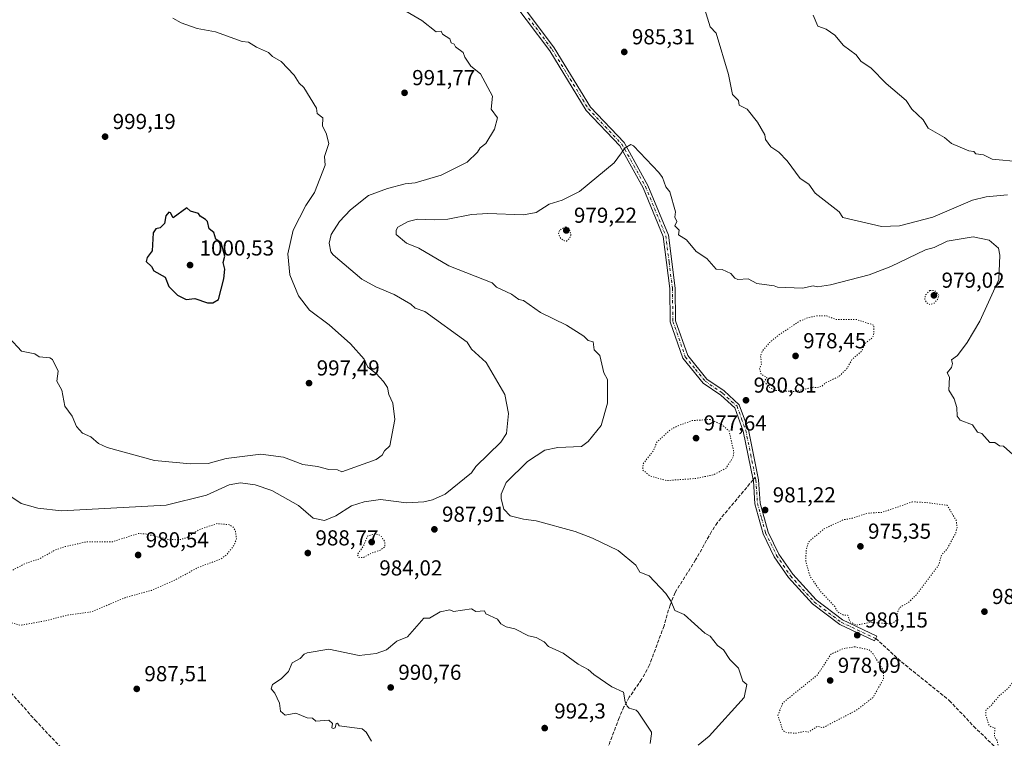
# Model space of a CAD drawing. Units: metres. Extents: x 566448 to 569881, y 4735680 to 4738039.
# Drawn here: x 567178 to 567634, y 4736388 to 4736720 of the extents above; entities that cross this region are included whole.
import ezdxf

# ---------------------------------------------------------------- set-up
doc = ezdxf.new("R2010")
doc.units = ezdxf.units.M
doc.header["$MEASUREMENT"] = 0
for name, pattern in [('DGN Style 3', [2.307223458686699, 1.648016756204785, -0.6592067024819142]), ('DGN Style 4', [2.6384748266838614, 1.318413404963828, -0.6592067024819142, 0.001648016756204785, -0.6592067024819142]), ('DGN Style 5', [1.1536117293433497, 0.4944050268614355, -0.6592067024819142])]:
    doc.linetypes.add(name, pattern=pattern)
for name, color, linetype, lineweight in [('Camino Cxs', 7, 'Continuous', 0), ('Camino eje', 30, 'DGN Style 4', 13), ('Curva de nivel maestra', 30, 'Continuous', 30), ('Curva de nivel normal', 30, 'Continuous', 0), ('Curva de nivel normal depresión', 30, 'DGN Style 5', 0), ('Instalación de telecomunicaciones y medición Cxs', 135, 'Continuous', 0), ('Punto de cota en terreno', 7, 'Continuous', 0), ('Rótulo de punto de cota en terreno', 7, 'Continuous', 0), ('Senda', 7, 'DGN Style 3', 0), ('Senda no paivmentada conexión', 7, 'DGN Style 3', 0)]:
    doc.layers.add(name, color=color, linetype=linetype, lineweight=lineweight)
doc.styles.add('Style-Arial', font='txt')

# ---------------------------------------------------------------- blocks, each defined once
blk = doc.blocks.new('5PATER')
at = {"layer": 'Instalación de telecomunicaciones y medición Cxs', "linetype": 'Continuous', "lineweight": 0}
h = blk.add_hatch(color=51, dxfattribs=at)
edge = h.paths.add_edge_path()
edge.add_ellipse((0, 0), major_axis=(-0.1095731443231308, -0.1110710700762829), ratio=0.9994222409660322, start_angle=0, end_angle=360)

msp = doc.modelspace()

# ---------------------------------------------------------------- linework, layer by layer
at = {"layer": 'Camino Cxs', "color": 7, "linetype": 'Continuous', "lineweight": 0}
msp.add_polyline3d([(567403.7301000003, 4736736.360099999, 989.3298000000068), (567425.4301000005, 4736707.380100001, 990.7796999999991), (567442.2301000003, 4736679.9301, 1001.775699999998), (567457.7001, 4736663.640100001, 986.7884999999952), (567468.7701000003, 4736643.790100001, 991.8151999999973), (567478.2001, 4736620.890100001, 987.0562999999967), (567481.3201000001, 4736596.350099999, 988.0198999999993), (567481.5301000001, 4736581.220100001, 985.8102000000072), (567487.1300999997, 4736565.210100001, 982.7581000000064), (567496.0401, 4736554.340100001, 986.7768999999971), (567504.0401, 4736548.800100001, 983.1919999999956), (567511.0000999998, 4736542.440099999, 982.3652000000002), (567515.2001, 4736530.9001, 993.1453000000038), (567519.9200999998, 4736507.7301, 984.5342999999993), (567520.6401000004, 4736497.020099999, 986.9475999999995), (567524.3501000004, 4736483.600099999, 983.1782999999997), (567529.3300999999, 4736473.450099999, 984.1493999999948), (567535.7001, 4736464.110099999, 983.1815999999964), (567546.5201000003, 4736452.220100001, 981.5467000000064), (567558.7100999998, 4736442.9901, 995.6848999999929), (567574.6001000004, 4736435.520099999, 996.4924000000028), (567573.5401, 4736433.2601, 1002.316200000001), (567557.4101, 4736440.840100001, 994.4244999999937), (567544.8201000001, 4736450.370100001, 981.6643999999943), (567533.7301000003, 4736462.5601, 982.4652999999963), (567527.1601, 4736472.190099999, 982.7847999999941), (567522.0000999998, 4736482.710100001, 982.7155000000058), (567518.1700999998, 4736496.600099999, 987.2535000000062), (567517.4826999997, 4736507.207699999, 982.4553000000016), (567517.3601000002, 4736507.7601, 982.3619999999937), (567512.7801000001, 4736530.220100001, 990.8714000000037), (567508.8601000002, 4736541.0101, 984.4907999999997), (567502.4801000003, 4736546.840100001, 983.090400000001), (567494.3201000001, 4736552.4901, 984.715400000001), (567484.9200999998, 4736563.970100001, 982.938599999994), (567479.0401, 4736580.770099999, 990.4033999999956), (567478.8300999999, 4736596.170100001, 986.7648000000045), (567475.7600999996, 4736620.2401, 986.3090999999986), (567466.5100999996, 4736642.700099999, 990.4450999999973), (567455.6700999998, 4736662.1501, 987.0984999999928), (567440.2301000003, 4736678.4001, 1001.139500000005), (567423.3601000002, 4736705.9801, 992.0097999999998), (567401.5201000003, 4736735.140100001, 988.4440999999933)], dxfattribs=at)
msp.add_polyline3d([(567403.7301000003, 4736736.360099999, 989.3298000000068), (567425.4301000005, 4736707.380100001, 990.7796999999991), (567442.2301000003, 4736679.9301, 1001.775699999998), (567457.7001, 4736663.640100001, 986.7884999999952), (567468.7701000003, 4736643.790100001, 991.8151999999973), (567478.2001, 4736620.890100001, 987.0562999999967), (567481.3201000001, 4736596.350099999, 988.0198999999993), (567481.5301000001, 4736581.220100001, 985.8102000000072), (567487.1300999997, 4736565.210100001, 982.7581000000064), (567496.0401, 4736554.340100001, 986.7768999999971), (567504.0401, 4736548.800100001, 983.1919999999956), (567511.0000999998, 4736542.440099999, 982.3652000000002), (567515.2001, 4736530.9001, 993.1453000000038), (567519.9200999998, 4736507.7301, 984.5342999999993), (567520.6401000004, 4736497.020099999, 986.9475999999995), (567524.3501000004, 4736483.600099999, 983.1782999999997), (567529.3300999999, 4736473.450099999, 984.1493999999948), (567535.7001, 4736464.110099999, 983.1815999999964), (567546.5201000003, 4736452.220100001, 981.5467000000064), (567558.7100999998, 4736442.9901, 995.6848999999929), (567574.6001000004, 4736435.520099999, 996.4924000000028), (567573.5401, 4736433.2601, 1002.316200000001), (567557.4101, 4736440.840100001, 994.4244999999937), (567544.8201000001, 4736450.370100001, 981.6643999999943), (567533.7301000003, 4736462.5601, 982.4652999999963), (567527.1601, 4736472.190099999, 982.7847999999941), (567522.0000999998, 4736482.710100001, 982.7155000000058), (567518.1700999998, 4736496.600099999, 987.2535000000062), (567517.4826999997, 4736507.207699999, 982.4553000000016), (567517.3601000002, 4736507.7601, 982.3619999999937), (567512.7801000001, 4736530.220100001, 990.8714000000037), (567508.8601000002, 4736541.0101, 984.4907999999997), (567502.4801000003, 4736546.840100001, 983.090400000001), (567494.3201000001, 4736552.4901, 984.715400000001), (567484.9200999998, 4736563.970100001, 982.938599999994), (567479.0401, 4736580.770099999, 990.4033999999956), (567478.8300999999, 4736596.170100001, 986.7648000000045), (567475.7600999996, 4736620.2401, 986.3090999999986), (567466.5100999996, 4736642.700099999, 990.4450999999973), (567455.6700999998, 4736662.1501, 987.0984999999928), (567440.2301000003, 4736678.4001, 1001.139500000005), (567423.3601000002, 4736705.9801, 992.0097999999998), (567401.5201000003, 4736735.140100001, 988.4440999999933)], dxfattribs=at)
at = {"layer": 'Camino eje', "color": 30, "linetype": 'DGN Style 4', "lineweight": 13}
for points in [[(567413.5450999998, 4736721.170100001, 988.2679999999965), (567424.3951000003, 4736706.6801, 991.407800000001), (567432.7950999998, 4736692.9551, 988.5546999999933), (567441.2301000003, 4736679.165100001, 1001.181299999997), (567448.9501, 4736671.040100001, 987.556500000006), (567456.6851000004, 4736662.895099999, 986.9573999999993), (567462.2200999996, 4736652.970100001, 1002.736000000005), (567467.6401000004, 4736643.245100001, 991.9657000000008), (567476.9801000003, 4736620.565099999, 986.573000000004), (567478.5401, 4736608.295100001, 985.0458000000071), (567480.0751, 4736596.2601, 987.3779000000068), (567480.2851, 4736580.995100001, 988.0957000000053), (567486.0251000002, 4736564.590100001, 982.8488999999972), (567490.7251000004, 4736558.850099999, 983.8672999999982), (567495.1801000005, 4736553.415100001, 985.7396000000008), (567503.2600999996, 4736547.8201, 982.5838999999978), (567509.9301000005, 4736541.725099999, 983.422200000001), (567512.0301000001, 4736535.9551, 986.5280999999959), (567513.9901000002, 4736530.5601, 991.8285000000034), (567516.2801000001, 4736519.3301, 981.4962999999989), (567518.3869000003, 4736508.987700001, 983.0347000000038)], [(567518.3869000003, 4736508.987700001, 983.0347000000038), (567518.6601, 4736507.655099999, 983.4360000000015), (567519.0401, 4736502.210100001, 983.3125), (567519.4051000001, 4736496.8101, 987.0656000000017), (567521.3201000001, 4736489.8651, 983.1967000000004), (567523.1750999996, 4736483.155099999, 982.7068), (567528.2451, 4736472.8201, 983.3502000000008), (567534.7150999998, 4736463.335100001, 982.7893000000041), (567545.6700999998, 4736451.295100001, 981.6070999999939), (567558.0601000004, 4736441.915100001, 995.747000000003), (567574.0701000001, 4736434.390100001, 999.4566999999952)]]:
    msp.add_polyline3d(points, dxfattribs=at)
at = {"layer": 'Curva de nivel maestra', "color": 30, "linetype": 'Continuous', "lineweight": 30, "elevation": 1000, "flags": 128}
msp.add_lwpolyline([(567265.1500000004, 4736589.4801), (567267.5999999996, 4736589.590100001), (567270.1299999999, 4736591.140100001), (567272.6500000004, 4736600.640100001), (567273.1500000004, 4736605.140100001), (567272.2699999996, 4736608.2601), (567273.1500000004, 4736611.140100001), (567271.3700000001, 4736617.350099999), (567268.9199999999, 4736618.9001), (567268, 4736621.9801), (567265.8300000001, 4736623.8101), (567265.1500000004, 4736627.130100001), (567264.0999999996, 4736628.0701), (567261.6399999997, 4736629.610099999), (567260.9000000004, 4736630.870100001), (567257.1600000003, 4736631.9801), (567255.5, 4736633.470100001), (567249.1600000003, 4736628.8101), (567247.9100000003, 4736631.130100001), (567247.1600000003, 4736631.4301), (567245.8600000005, 4736629.8301), (567245.1600000003, 4736626.270099999), (567243.1600000003, 4736624.210100001), (567241.1600000003, 4736623.700099999), (567239.9900000002, 4736621.960100001), (567239.54, 4736613.5101), (567237.1600000003, 4736610.440099999), (567236.6799999997, 4736608.6601), (567239.1600000003, 4736606.4101), (567240.2800000003, 4736604.2601), (567245.4600000001, 4736601.440099999), (567247.1600000003, 4736597.140100001), (567251.1600000003, 4736593.140100001), (567255.1600000003, 4736591.140100001), (567259.1600000003, 4736591.5101), (567265.1500000004, 4736589.4801)], dxfattribs=at)
at = {"layer": 'Curva de nivel normal', "color": 30, "linetype": 'Continuous', "lineweight": 0, "flags": 128}
for points, elevation in [([(567170.4600000001, 4736502.450099999), (567178.8700000001, 4736496.860099999), (567186.6900000004, 4736494.6801), (567197.5, 4736493.4901), (567246.0300000003, 4736496.030099999), (567264.6799999997, 4736500.6801), (567275.1500000004, 4736505.440099999), (567280.3700000001, 4736506.380100001), (567287.1500000004, 4736505.450099999), (567294.8300000001, 4736502.840100001), (567307.1500000004, 4736495.880100001), (567314.0099999999, 4736490.020099999), (567319.1399999997, 4736489.0001), (567324.4000000004, 4736491.1601), (567331.6399999997, 4736495.6601), (567337.5599999996, 4736497.5801), (567345.1399999997, 4736498.620100001), (567357.1399999997, 4736497.1601), (567365.1299999999, 4736497.530099999), (567369.1299999999, 4736498.5101), (567374.9000000004, 4736501.1601), (567387.1299999999, 4736510.970100001), (567389.1299999999, 4736513.850099999), (567400.7400000002, 4736525.1501), (567403.4100000003, 4736529.1501), (567404.3300000001, 4736538.350099999), (567402.5499999998, 4736547.1501), (567393.9600000001, 4736561.970100001), (567387.1299999999, 4736568.120100001), (567385.1299999999, 4736571.390100001), (567365.5, 4736585.5101), (567361.1399999997, 4736587.140100001), (567359.1399999997, 4736589.0001), (567351.4699999997, 4736593.470100001), (567342.9500000002, 4736596.950099999), (567336.5099999999, 4736600.5101), (567323.1399999997, 4736611.6601), (567322.1100000005, 4736613.130100001), (567321.4000000004, 4736617.130100001), (567322.2100000001, 4736621.130100001), (567326.1399999997, 4736627.130100001), (567331.1399999997, 4736632.5801), (567339.5800000001, 4736639.130100001), (567348.3499999996, 4736642.340100001), (567356.5099999999, 4736644.5001), (567361.1399999997, 4736644.960100001), (567373.1299999999, 4736648.4801), (567385.1299999999, 4736654.550100001), (567389.8799999999, 4736659.130100001), (567391.1299999999, 4736661.120100001), (567393.7100000001, 4736663.120100001), (567397.79, 4736669.780099999), (567399.1299999999, 4736675.120100001), (567396.3200000003, 4736679.120100001), (567396.8399999999, 4736685.120100001), (567391.3399999999, 4736695.3301), (567386.9199999999, 4736698.9101), (567384.0700000003, 4736703.120100001), (567383.3200000003, 4736705.3101), (567379.7999999998, 4736707.790100001), (567379.1299999999, 4736709.120100001), (567377.6900000004, 4736709.670100001), (567377.1299999999, 4736711.5001), (567373.7000000002, 4736713.6801), (567373.1299999999, 4736715.110099999), (567370.8600000005, 4736714.840100001), (567364.1200000001, 4736720.090100001), (567350.1600000003, 4736728.130100001)], 990), ([(567495.1100000005, 4736725.110099999), (567497.5599999996, 4736717.110099999), (567500.2400000002, 4736714.2401), (567506.04, 4736695.120100001), (567507.8600000005, 4736685.870100001), (567510.6200000001, 4736683.120100001), (567510.8899999997, 4736680.9001), (567514.5999999996, 4736679.120100001), (567519.4000000004, 4736673.120100001), (567522.7800000003, 4736667.120100001), (567523.0300000003, 4736665.050100001), (567525.5700000003, 4736661.590100001), (567529.2100000001, 4736659.2401), (567533.1799999997, 4736655.210100001), (567539.0999999996, 4736646.9801), (567543.0999999996, 4736644.420100001), (567546.1399999997, 4736640.170100001), (567557.0999999996, 4736631.620100001), (567558.8799999999, 4736628.9101), (567576.7400000002, 4736624.780099999), (567585.04, 4736625.0801), (567600.54, 4736629.130100001), (567618.8899999997, 4736636.940099999), (567625.0800000001, 4736638.600099999), (567635.0800000001, 4736639.4301)], 990), ([(567248.9699999997, 4736721.110099999), (567252.9500000002, 4736718.9001), (567260.3700000001, 4736716.3201), (567268.8399999999, 4736714.800100001), (567281.1500000004, 4736710.380100001), (567284.0499999998, 4736710.020099999), (567287.7199999997, 4736707.690099999), (567293.3399999999, 4736705.3101), (567295.1500000004, 4736703.3201), (567299.0700000003, 4736701.040100001), (567305.1500000004, 4736694.800100001), (567307.4199999999, 4736691.120100001), (567309.5599999996, 4736689.120100001), (567315.4900000002, 4736679.470100001), (567315.8600000005, 4736677.120100001), (567318.3700000001, 4736675.120100001), (567318.3099999996, 4736671.120100001), (567320.0199999996, 4736668.0001), (567321.1399999997, 4736663.120100001), (567319.1399999997, 4736657.130100001), (567319.5099999999, 4736653.130100001), (567314.4900000002, 4736640.4801), (567310.5800000001, 4736634.5601), (567304.6200000001, 4736623.130100001), (567302.1799999997, 4736612.170100001), (567303.1500000004, 4736602.4901), (567307.1500000004, 4736592.7501), (567312.2100000001, 4736586.200099999), (567321.3300000001, 4736579.3301), (567331.1399999997, 4736570.520099999), (567337.4699999997, 4736563.470100001), (567339.1399999997, 4736559.780099999), (567343.1399999997, 4736556.880100001), (567346.4900000002, 4736553.1501), (567348.3799999999, 4736550.390100001), (567348.9900000002, 4736547.1501), (567350.7599999999, 4736543.1501), (567351.6799999997, 4736535.690099999), (567349.3899999997, 4736523.4001), (567346.9500000002, 4736521.1501), (567345.7699999996, 4736519.1501), (567343.1399999997, 4736517.1501), (567327.1399999997, 4736511.5101), (567325.1399999997, 4736512.340100001), (567321.1399999997, 4736512.460100001), (567315.9500000002, 4736513.960100001), (567309.1500000004, 4736514.8101), (567300.1600000003, 4736518.1601), (567289.6699999999, 4736519.670100001), (567273.6699999999, 4736517.670100001), (567265.3099999996, 4736515.3101), (567257.1600000003, 4736515.1501), (567240.6399999997, 4736516.630100001), (567218.6299999999, 4736522.620100001), (567214.5999999996, 4736524.590100001), (567211.1699999999, 4736527.670100001), (567207.2999999998, 4736529.280099999), (567204.4299999997, 4736532.4101), (567202.54, 4736537.1501), (567199.1699999999, 4736541.780099999), (567197.7800000003, 4736549.1501), (567195.3899999997, 4736553.370100001), (567196.0300000003, 4736558.0101), (567193.4199999999, 4736563.390100001), (567192.2300000004, 4736564.200099999), (567187.1699999999, 4736564.610099999), (567185.1699999999, 4736565.9101), (567178.9900000002, 4736567.140100001), (567173.3300000001, 4736573.300100001)], 995), ([(567641.0800000001, 4736654.7301), (567627.8899999997, 4736655.940099999), (567623.9400000004, 4736657.9901), (567620.4299999997, 4736658.4801), (567619.3799999999, 4736659.420100001), (567617.0800000001, 4736659.770099999), (567609.0899999999, 4736663.2601), (567605.8700000001, 4736665.9001), (567598.3099999996, 4736670.340100001), (567596.0599999996, 4736674.090100001), (567590.7100000001, 4736679.120100001), (567588.2199999997, 4736683.120100001), (567578.9500000002, 4736690.9801), (567571.9100000003, 4736697.940099999), (567567.1799999997, 4736701.210100001), (567565.0899999999, 4736704.1501), (567559.0999999996, 4736708.4901), (567555.2199999997, 4736713.2301), (567551.0999999996, 4736716.0801), (567547.3600000005, 4736717.370100001), (567545.0999999996, 4736722.540100001)], 995), ([(567637.4299999997, 4736519.5001), (567633.1900000004, 4736523.2601), (567631.3099999996, 4736523.380100001), (567629.0800000001, 4736525.040100001), (567626.9000000004, 4736524.970100001), (567623.0800000001, 4736529.1501), (567621.0800000001, 4736529.7601), (567618.8099999996, 4736533.1501), (567613.1900000004, 4736535.2601), (567611.7000000002, 4736537.1501), (567611.5099999999, 4736541.1501), (567610.3600000005, 4736545.1501), (567607.8200000003, 4736549.1501), (567608.1799999997, 4736555.1501), (567607.0899999999, 4736557.1501), (567609.0899999999, 4736559.630100001), (567609.5199999996, 4736561.5801), (567609.0899999999, 4736563.140100001), (567611.8300000001, 4736565.140100001), (567616.2999999998, 4736571.140100001), (567622.1500000004, 4736581.140100001), (567631.0800000001, 4736600.3101), (567631.5099999999, 4736611.5701), (567630.7800000003, 4736614.8301), (567626.5099999999, 4736618.5601), (567619.0800000001, 4736620.0101), (567607.0899999999, 4736618.040100001), (567601.0899999999, 4736615.130100001), (567597.0899999999, 4736613.970100001), (567581.0899999999, 4736606.270099999), (567571.0899999999, 4736602.5001), (567553.0999999996, 4736597.8201), (567547.0999999996, 4736596.960100001), (567545.0999999996, 4736597.350099999), (567540.25, 4736596.290100001), (567528.7300000004, 4736596.770099999), (567527.0999999996, 4736597.470100001), (567519.0999999996, 4736598.450099999), (567515.0999999996, 4736600.6601), (567510.3700000001, 4736600.4001), (567508.8499999996, 4736600.880100001), (567507.0300000003, 4736603.0601), (567503.1100000005, 4736604.880100001), (567500.3600000005, 4736605.140100001), (567496.0199999996, 4736610.050100001), (567491.1100000005, 4736613.270099999), (567486.5899999999, 4736618.610099999), (567482.8899999997, 4736620.9101), (567483.1100000005, 4736623.130100001), (567481.1100000005, 4736625.130100001), (567482.0899999999, 4736627.130100001), (567481.1100000005, 4736629.130100001), (567481.5099999999, 4736631.530099999), (567478.8700000001, 4736640.890100001), (567476.9800000004, 4736643.130100001), (567475.4000000004, 4736647.420100001), (567473.79, 4736649.8101), (567462.1200000001, 4736662.130100001), (567460.7699999996, 4736662.770099999), (567458.2199999997, 4736661.120100001), (567453.1200000001, 4736654.300100001), (567437.1200000001, 4736641.0601), (567429.1200000001, 4736637.020099999), (567423.0800000001, 4736635.130100001), (567417.1200000001, 4736631.300100001), (567411.1299999999, 4736630.2301), (567394.7800000003, 4736630.780099999), (567387.1299999999, 4736630.390100001), (567376.2300000004, 4736628.2301), (567369.8700000001, 4736627.870100001), (567362.25, 4736628.2401), (567357.8799999999, 4736627.130100001), (567353.1399999997, 4736624.5701), (567352.2999999998, 4736623.130100001), (567352.3499999996, 4736621.130100001), (567357.1399999997, 4736617.130100001), (567362.8700000001, 4736614.860099999), (567376.6200000001, 4736606.630100001), (567396.7199999997, 4736598.7301), (567398.75, 4736596.7601), (567405.5800000001, 4736593.590100001), (567409.0599999996, 4736591.0701), (567411.1299999999, 4736590.5801), (567419.1200000001, 4736585.0801), (567431.1200000001, 4736579.2301), (567439.1200000001, 4736574.200099999), (567441.1200000001, 4736572.170100001), (567443.4699999997, 4736571.4901), (567443.8399999999, 4736567.860099999), (567446.4400000004, 4736565.140100001), (567448.4000000004, 4736557.1501), (567450.0700000003, 4736554.100099999), (567450.0300000003, 4736543.1501), (567447.1200000001, 4736532.920100001), (567441.1200000001, 4736525.4101), (567437.9500000002, 4736523.1501), (567427.1200000001, 4736522.670100001), (567421.1200000001, 4736521.380100001), (567413.1200000001, 4736516.290100001), (567403.1299999999, 4736506.520099999), (567400.9100000003, 4736501.1601), (567400.9199999999, 4736498.950099999), (567402.1500000004, 4736494.1801), (567405.0800000001, 4736491.110099999), (567411.1299999999, 4736489.530099999), (567417.1200000001, 4736488.840100001), (567435.1200000001, 4736483.800100001), (567443.1200000001, 4736480.7501), (567454.9699999997, 4736475.0101), (567463.1100000005, 4736468.290100001), (567464.9800000004, 4736465.030099999), (567469.29, 4736463.340100001), (567476.9699999997, 4736455.170100001), (567479.4199999999, 4736451.4801), (567481.1100000005, 4736447.360099999), (567485.4900000002, 4736445.550100001), (567495.1100000005, 4736436.8201), (567497.4600000001, 4736435.520099999), (567500.9600000001, 4736431.170100001), (567503.7100000001, 4736429.170100001), (567506.6100000005, 4736424.670100001), (567510.6299999999, 4736420.690099999), (567512.5700000003, 4736414.640100001), (567514.4199999999, 4736413.1801), (567513.2699999996, 4736407.1801), (567497.1100000005, 4736389.3101), (567491.9699999997, 4736385.1801)], 985), ([(567387.1299999999, 4736448.0701), (567378.9000000004, 4736446.940099999), (567377.1299999999, 4736447.620100001), (567372.6900000004, 4736446.7301), (567367.75, 4736443.790100001), (567365.1299999999, 4736443.860099999), (567357.5099999999, 4736435.170100001), (567352.5599999996, 4736433.170100001), (567347.8899999997, 4736429.170100001), (567343.1399999997, 4736427.540100001), (567335.1399999997, 4736426.4901), (567321.1399999997, 4736429.540100001), (567311.1500000004, 4736427.800100001), (567309.7000000002, 4736427.170100001), (567307.9500000002, 4736425.170100001), (567304.2199999997, 4736423.170100001), (567302.5499999998, 4736419.170100001), (567299.1500000004, 4736415.780099999), (567295.1500000004, 4736413.1801), (567294.5099999999, 4736411.1801), (567296.2300000004, 4736409.1801), (567298.4299999997, 4736404.460100001), (567298.79, 4736400.8201), (567300.9699999997, 4736399.0001), (567305.8600000005, 4736399.890100001), (567311.1500000004, 4736397.790100001), (567313.6299999999, 4736397.6601), (567315.1399999997, 4736396.170100001), (567321.1399999997, 4736396.630100001), (567322.9000000004, 4736395.1801), (567322.5899999999, 4736393.1801), (567323.1399999997, 4736392.7401), (567324.0499999998, 4736393.1801), (567324.5899999999, 4736395.1801), (567325.1399999997, 4736395.300100001), (567325.9400000004, 4736393.9801), (567336.5700000003, 4736392.610099999), (567338.4500000002, 4736391.1801), (567340.8499999996, 4736386.890100001)], 990), ([(567469.8099999996, 4736385.880100001), (567470.3399999999, 4736390.4101), (567470.3700000001, 4736391.1801), (567464.2199999997, 4736400.290100001), (567463.25, 4736401.3201), (567460.0999999996, 4736402.1601), (567459.1200000001, 4736403.1801), (567458.1500000004, 4736405.1801), (567457.5099999999, 4736409.5701), (567452.0300000003, 4736412.090100001), (567443.6799999997, 4736417.7301), (567441.1200000001, 4736420.140100001), (567436.4900000002, 4736422.540100001), (567429.5099999999, 4736427.5601), (567422.7300000004, 4736430.780099999), (567420.7999999998, 4736432.850099999), (567417.1200000001, 4736434.870100001), (567413.5199999996, 4736435.5701), (567407.1299999999, 4736438.880100001), (567403.1299999999, 4736439.7501), (567400.79, 4736441.170100001), (567399.1299999999, 4736443.420100001), (567393.7699999996, 4736445.8101), (567393.1299999999, 4736447.170100001), (567389.1299999999, 4736446.9001), (567387.1299999999, 4736448.0701)], 990)]:
    msp.add_lwpolyline(points, dxfattribs=dict(at, elevation=elevation))
at = {"layer": 'Curva de nivel normal depresión', "color": 30, "linetype": 'DGN Style 5', "lineweight": 0, "flags": 128}
for points, elevation in [([(567430.7000000002, 4736624.710100001), (567427.8399999999, 4736623.130100001), (567427.3200000003, 4736621.3301), (567428.5700000003, 4736619.130100001), (567430.1200000001, 4736618.130100001), (567431.1200000001, 4736618.100099999), (567432.3600000005, 4736619.130100001), (567433.2199999997, 4736621.2301), (567432.1200000001, 4736624.130100001), (567430.7000000002, 4736624.710100001)], 980), ([(567599.0899999999, 4736595.290100001), (567597.0199999996, 4736593.140100001), (567596.7999999998, 4736591.140100001), (567597.5199999996, 4736589.5701), (567599.0899999999, 4736588.7401), (567601.0899999999, 4736589.4101), (567602.7000000002, 4736591.140100001), (567603.3300000001, 4736593.140100001), (567601.4199999999, 4736595.140100001), (567599.0899999999, 4736595.290100001)], 980), ([(567547.0999999996, 4736583.5601), (567543.0999999996, 4736582.8101), (567539.0999999996, 4736581.210100001), (567529.0999999996, 4736574.5801), (567524.9600000001, 4736571.140100001), (567521.5800000001, 4736567.140100001), (567520.8499999996, 4736564.890100001), (567521.2300000004, 4736561.1501), (567520.3499999996, 4736559.1501), (567521.0999999996, 4736556.4801), (567523.79, 4736555.1501), (567522.5899999999, 4736553.1501), (567524.6299999999, 4736550.6801), (567527.0999999996, 4736549.1501), (567536.4500000002, 4736548.5001), (567545.0999999996, 4736550.540100001), (567547.0999999996, 4736550.390100001), (567549.0999999996, 4736550.9101), (567551.0999999996, 4736552.7401), (567557.0999999996, 4736555.550100001), (567560.7199999997, 4736559.1501), (567563.0899999999, 4736563.3101), (567567.4500000002, 4736567.140100001), (567569.4600000001, 4736571.140100001), (567572.2999999998, 4736573.140100001), (567573.0899999999, 4736574.4101), (567573.2699999996, 4736579.140100001), (567571.0899999999, 4736579.9301), (567565.0899999999, 4736581.850099999), (567555.7599999999, 4736581.800100001), (567551.4600000001, 4736583.5001), (567547.0999999996, 4736583.5601)], 980), ([(567497.5800000001, 4736535.620100001), (567489.1100000005, 4736535.130100001), (567482.7000000002, 4736532.7401), (567479.1100000005, 4736530.950099999), (567472.9199999999, 4736525.1501), (567471.1799999997, 4736521.1501), (567466.5499999998, 4736515.1501), (567466.2999999998, 4736512.340100001), (567469.5599999996, 4736509.610099999), (567477.3300000001, 4736507.380100001), (567491.1100000005, 4736508.390100001), (567499.1100000005, 4736510.100099999), (567504.8600000005, 4736513.1501), (567508.0800000001, 4736518.120100001), (567508.4699999997, 4736520.5101), (567506.2800000003, 4736530.3201), (567503.1100000005, 4736533.1501), (567497.5800000001, 4736535.620100001)], 980), ([(567591.0899999999, 4736497.590100001), (567577.0899999999, 4736492.7301), (567570.2400000002, 4736492.3101), (567563.0899999999, 4736489.950099999), (567559.0999999996, 4736489.280099999), (567550.29, 4736485.1601), (567543.0999999996, 4736479.1601), (567541.8700000001, 4736475.1601), (567541.7800000003, 4736469.840100001), (567543.75, 4736463.1601), (567548.3600000005, 4736456.4301), (567555.0999999996, 4736449.170100001), (567556.5199999996, 4736446.590100001), (567559.0999999996, 4736445.2401), (567561.1299999999, 4736445.200099999), (567562.0899999999, 4736442.170100001), (567565.0899999999, 4736440.610099999), (567571.7800000003, 4736441.860099999), (567581.0899999999, 4736441.170100001), (567583.0899999999, 4736442.280099999), (567583.9699999997, 4736443.170100001), (567584.0199999996, 4736446.100099999), (567585.0899999999, 4736448.690099999), (567589.3499999996, 4736451.170100001), (567593.0899999999, 4736454.8301), (567603.0899999999, 4736468.2301), (567604.5899999999, 4736473.1601), (567607.0899999999, 4736475.8301), (567611.0800000001, 4736483.1601), (567611.7000000002, 4736485.780099999), (567611.2100000001, 4736489.1601), (567607.0899999999, 4736495.970100001), (567597.0899999999, 4736497.270099999), (567591.0899999999, 4736497.590100001)], 980), ([(567915.3899999997, 4736496.8201), (567914.0700000003, 4736496.390100001), (567913.3099999996, 4736493.8301), (567912.7699999996, 4736490.630100001), (567913.04, 4736487.0701), (567913.0700000003, 4736484.870100001), (567911.9500000002, 4736482.960100001), (567911.3499999996, 4736482.380100001), (567902.8700000001, 4736474.4801), (567896.3399999999, 4736467.1601), (567892.2000000002, 4736463.1601), (567885.4900000002, 4736459.630100001), (567883.0300000003, 4736459.5101), (567867.0300000003, 4736454.1501), (567853.04, 4736451.770099999), (567843.2599999999, 4736449.390100001), (567836.6600000003, 4736446.790100001), (567827.04, 4736444.290100001), (567821.04, 4736440.140100001), (567819.6900000004, 4736439.8201), (567815.8099999996, 4736441.940099999), (567811.04, 4736441.880100001), (567805.3099999996, 4736443.4301), (567801.3099999996, 4736447.170100001), (567793.2800000003, 4736451.4001), (567791.0499999998, 4736451.9801), (567785.6500000004, 4736451.770099999), (567777.4699999997, 4736449.590100001), (567769.0499999998, 4736449.350099999), (567757.4699999997, 4736447.590100001), (567749.0599999996, 4736449.170100001), (567737.0599999996, 4736449.6601), (567729.0599999996, 4736448.600099999), (567719.0599999996, 4736445.800100001), (567709.3799999999, 4736441.170100001), (567695.0700000003, 4736432.280099999), (567687.0700000003, 4736429.3301), (567684.7800000003, 4736428.880100001), (567681.0700000003, 4736429.470100001), (567657.5499999998, 4736427.640100001), (567646.8600000005, 4736423.170100001), (567639.9199999999, 4736417.170100001), (567635.0800000001, 4736411.1801), (567631.0800000001, 4736407.890100001), (567627.25, 4736403.1801), (567625.0800000001, 4736401.4301), (567624.9299999997, 4736399.030099999), (567626.4500000002, 4736394.550100001), (567627.4299999997, 4736393.530099999), (567629.1600000003, 4736393.1801), (567628.9600000001, 4736389.0601), (567630.2599999999, 4736387.1801), (567631, 4736383.1801), (567633.0800000001, 4736381.5701), (567634.6399999997, 4736378.7401), (567638.9100000003, 4736375.0101), (567639.6699999999, 4736373.1801), (567638.9100000003, 4736371.0101), (567643.1699999999, 4736363.280099999), (567642.6399999997, 4736361.190099999), (567642.8300000001, 4736357.190099999), (567639.0800000001, 4736349.390100001), (567637.4000000004, 4736343.190099999), (567637.0800000001, 4736337.190099999), (567638.29, 4736330.4001), (567639.0800000001, 4736329.190099999), (567643.9600000001, 4736328.0701), (567649.0800000001, 4736325.380100001), (567655.7699999996, 4736325.880100001), (567661.0700000003, 4736327.8301), (567663.0700000003, 4736327.090100001), (567669.0700000003, 4736327.3201), (567673.0700000003, 4736328.8101), (567682.2300000004, 4736330.350099999), (567687.0700000003, 4736332.3201), (567690.6200000001, 4736332.7401), (567698.3399999999, 4736335.190099999), (567705.0700000003, 4736340.1801), (567711.0599999996, 4736340.4001), (567719.0599999996, 4736342.0001), (567721.2599999999, 4736343.390100001), (567723.0599999996, 4736343.110099999), (567727.0599999996, 4736345.8201), (567729.0599999996, 4736349.2601), (567731.8700000001, 4736350.0001), (567733.0599999996, 4736349.0001), (567735.0599999996, 4736349.840100001), (567737.0599999996, 4736350.9801), (567741.0599999996, 4736355.280099999), (567744.3300000001, 4736354.460100001), (567748.8600000005, 4736354.9901), (567753.0599999996, 4736356.940099999), (567757.0599999996, 4736357.710100001), (567759.0499999998, 4736359.2601), (567761.4199999999, 4736359.5601), (567767.0499999998, 4736362.030099999), (567771.7400000002, 4736363.190099999), (567775.1500000004, 4736365.280099999), (567777.4900000002, 4736365.620100001), (567783.0499999998, 4736364.690099999), (567789.0499999998, 4736366.200099999), (567797.0499999998, 4736363.050100001), (567802.8499999996, 4736362.9901), (567808.6500000004, 4736360.800100001), (567815.04, 4736360.110099999), (567817.04, 4736359.0801), (567823.04, 4736359.0001), (567833.04, 4736355.7601), (567837.04, 4736355.4101), (567839.5300000003, 4736353.6801), (567850.9400000004, 4736351.090100001), (567853.2100000001, 4736351.360099999), (567859.5899999999, 4736349.7501), (567862.2000000002, 4736348.360099999), (567867.5999999996, 4736347.7601), (567868.9000000004, 4736347.0601), (567873.3499999996, 4736347.5101), (567877.0300000003, 4736343.3201), (567878.8899999997, 4736343.050100001), (567883.0300000003, 4736338.850099999), (567891.0300000003, 4736334.1501), (567895.2800000003, 4736329.190099999), (567901.0300000003, 4736323.950099999), (567930.4199999999, 4736317.190099999), (567941.0199999996, 4736316.6501), (567941.8600000005, 4736317.190099999), (567942.6799999997, 4736319.190099999), (567947.0199999996, 4736321.5701), (567949.6600000003, 4736321.8301), (567952.7599999999, 4736320.9301), (567954.1699999999, 4736321.190099999), (567957.4299999997, 4736329.190099999), (567958.25, 4736338.4301), (567956.4800000004, 4736344.6601), (567955.4800000004, 4736351.190099999), (567953.0199999996, 4736359.190099999), (567952.4600000001, 4736364.630100001), (567954.1500000004, 4736375.1801), (567953.8200000003, 4736379.9801), (567955.8899999997, 4736385.1801), (567957.0099999999, 4736391.1801), (567959.0099999999, 4736392.440099999), (567960.9100000003, 4736395.1801), (567968.1100000005, 4736409.1801), (567976.0700000003, 4736417.170100001), (567979.3200000003, 4736419.170100001), (567985.0099999999, 4736424.520099999), (567990.2999999998, 4736426.460100001), (567995.0099999999, 4736427.170100001), (567997.0099999999, 4736428.5701), (567999.0099999999, 4736431.170100001), (568001.0099999999, 4736437.9001), (568001.9100000003, 4736438.0701), (568003.0099999999, 4736435.0101), (568009, 4736436.800100001), (568009.6399999997, 4736439.170100001), (568008.4199999999, 4736440.590100001), (568008.8099999996, 4736443.170100001), (568007, 4736444.610099999), (568005.0099999999, 4736445.170100001), (568003.0099999999, 4736444.2501), (567999.0099999999, 4736444.2401), (567987.0099999999, 4736436.300100001), (567985.3300000001, 4736435.4901), (567983.0099999999, 4736435.620100001), (567981.0099999999, 4736433.0101), (567979.0099999999, 4736432.870100001), (567969.0099999999, 4736435.670100001), (567936.7699999996, 4736438.920100001), (567928.2400000002, 4736442.390100001), (567925.0199999996, 4736444.3201), (567922.7800000003, 4736446.9301), (567920.1500000004, 4736455.170100001), (567918.7000000002, 4736457.170100001), (567918.9600000001, 4736461.170100001), (567917.8899999997, 4736464.030099999), (567917.9500000002, 4736467.1601), (567917.0700000003, 4736469.1601), (567914.7100000001, 4736483.0601), (567916.3799999999, 4736486.630100001), (567917.9800000004, 4736488.940099999), (567918.7199999997, 4736490.5001), (567918.7100000001, 4736491.640100001), (567918.1299999999, 4736492.7301), (567917.3799999999, 4736493.9901), (567916.6100000005, 4736495.540100001), (567915.3899999997, 4736496.8201)], 980), ([(567269.5099999999, 4736487.520099999), (567261.1600000003, 4736484.700099999), (567255.1600000003, 4736480.920100001), (567252.04, 4736480.040100001), (567247.1600000003, 4736480.1801), (567236.7000000002, 4736482.700099999), (567233.1600000003, 4736482.940099999), (567221.1600000003, 4736479.1601), (567209.0800000001, 4736479.0701), (567199.1699999999, 4736476.870100001), (567194.3700000001, 4736475.1601), (567187.1699999999, 4736471.1601), (567181.0099999999, 4736469.1601), (567173.1699999999, 4736465.090100001), (567170.1600000003, 4736461.170100001), (567168.5499999998, 4736457.170100001), (567167.6699999999, 4736453.170100001), (567168.4500000002, 4736448.450099999), (567169.9500000002, 4736445.950099999), (567173.8499999996, 4736441.850099999), (567178.5099999999, 4736440.5101), (567190.7199999997, 4736442.720100001), (567200.1100000005, 4736445.170100001), (567211.1699999999, 4736446.670100001), (567227.4000000004, 4736453.4101), (567239.1600000003, 4736456.6501), (567249.5099999999, 4736461.170100001), (567260.5999999996, 4736467.1601), (567271.1500000004, 4736471.100099999), (567273.9600000001, 4736473.1601), (567277.1500000004, 4736477.210100001), (567278.4900000002, 4736480.5001), (567277.9600000001, 4736483.970100001), (567277.1500000004, 4736485.7301), (567275.1500000004, 4736487.0101), (567269.5099999999, 4736487.520099999)], 985), ([(567342.7000000002, 4736482.720100001), (567339.1399999997, 4736481.850099999), (567337.2000000002, 4736477.1601), (567334.3499999996, 4736473.1601), (567335.1399999997, 4736471.790100001), (567337.1399999997, 4736471.840100001), (567341.1399999997, 4736474.0101), (567344.9000000004, 4736475.1601), (567347.1399999997, 4736476.8201), (567347.0599999996, 4736479.0801), (567345.1399999997, 4736482.020099999), (567342.7000000002, 4736482.720100001)], 985), ([(567564.4900000002, 4736430.5701), (567559.0999999996, 4736429.7601), (567553.3899999997, 4736427.170100001), (567547.0999999996, 4736417.5701), (567531.0999999996, 4736404.6801), (567528.8799999999, 4736398.960100001), (567531.0999999996, 4736391.920100001), (567532.8200000003, 4736390.9001), (567537.0999999996, 4736390.6501), (567541.3600000005, 4736391.440099999), (567543.0999999996, 4736391.130100001), (567547.0999999996, 4736393.870100001), (567549.5700000003, 4736393.1801), (567565.0899999999, 4736401.1801), (567572.8300000001, 4736407.1801), (567577.7300000004, 4736415.8101), (567577.54, 4736419.620100001), (567572.9900000002, 4736427.170100001), (567571.0899999999, 4736429.170100001), (567564.4900000002, 4736430.5701)], 980)]:
    msp.add_lwpolyline(points, dxfattribs=dict(at, elevation=elevation))
at = {"layer": 'Senda', "color": 7, "linetype": 'DGN Style 3', "lineweight": 0}
for points in [[(567517.3601000002, 4736507.7601, 982.3619999999937), (567500.8400999998, 4736488.0101, 994.2100999999967), (567498.1401000004, 4736483.8201, 994.8576999999933), (567490.8000999996, 4736470.720100001, 991.3874999999971), (567481.2701000003, 4736455.6501, 984.9456999999967), (567478.9700999996, 4736449.840100001, 985.8377999999939), (567476.1700999998, 4736440.2401, 987.5057999999991), (567469.4901000002, 4736422.170100001, 989.4348000000028), (567465.8000999996, 4736415.4901, 989.5908000000054), (567460.0900999998, 4736407.220100001, 992.0672000000051), (567457.6700999998, 4736402.850099999, 991.2333999999975), (567455.4301000005, 4736397.720100001, 992.3730999999971), (567450.1001000004, 4736383.710100001, 992.9127000000008)], [(567574.0701000001, 4736434.390100001, 999.4566999999952), (567585.9528999999, 4736423.6251, 999.2140999999974), (567608.1118999999, 4736405.765699999, 998.9361999999965), (567619.3567000004, 4736393.8595, 988.6635999999999), (567629.2785, 4736384.268300001, 984.4394999999931)], [(567161.9101, 4736423.220100001, 990.6082000000025), (567185.2701000003, 4736396.790100001, 988.0896000000067), (567205.4101, 4736375.470100001, 995.2284999999974), (567213.4489000002, 4736366.9079, 990.5124000000069)]]:
    msp.add_polyline3d(points, dxfattribs=at)
at = {"layer": 'Senda no paivmentada conexión', "color": 7, "linetype": 'DGN Style 3', "lineweight": 0, "extrusion": (-0.2486078795356869, -0.2972253927434838, 0.9218737376350685), "elevation": -1547994.052993782, "flags": 128}
msp.add_lwpolyline([(-2603555.015720257, 3685350.888097831), (-2603555.015720256, 3685349.152054832)], dxfattribs=at)

# ---------------------------------------------------------------- block references
at = {"layer": 'Punto de cota en terreno', "color": 7, "linetype": 'Continuous', "lineweight": 0, "xscale": 10, "yscale": 10, "zscale": 10}
for p in [(567457.7999999998, 4736705.49, 985.3099999999978), (567356.1900000004, 4736686.609999999, 991.7700000000042), (567217.7100000001, 4736666.350000001, 999.1900000000023), (567431, 4736623, 979.2200000000012), (567257, 4736607, 1000.529999999999), (567601, 4736593, 979.0200000000042), (567537, 4736565, 978.4499999999971), (567312.0300000003, 4736552.439999999, 997.4900000000052), (567514.0800000001, 4736544.51, 980.8099999999978), (567491, 4736527, 977.6399999999995), (567522.9299999997, 4736493.779999999, 981.2200000000012), (567370, 4736484.859999999, 987.9100000000036), (567341, 4736479, 984.0200000000042), (567567, 4736477, 975.3500000000058), (567233, 4736473, 980.5399999999937), (567311.4600000001, 4736473.9, 988.7700000000042), (567624.3499999996, 4736446.82, 982.0800000000017), (567565.5300000003, 4736435.949999999, 980.1499999999943), (567553, 4736415, 978.0899999999965), (567232.3600000005, 4736411.119999999, 987.5099999999949), (567349.79, 4736411.779999999, 990.7599999999949), (567421, 4736393, 992.300000000003)]:
    msp.add_blockref('5PATER', p, dxfattribs=at)

# ---------------------------------------------------------------- texts
at = {"layer": 'Rótulo de punto de cota en terreno', "color": 7, "linetype": 'Continuous', "lineweight": 0, "style": 'Style-Arial'}
for s, p in [('985,31', (567461.3278000001, 4736709.0178)), ('991,77', (567359.7177999998, 4736690.137800001)), ('999,19', (567221.2378000002, 4736669.877800001)), ('979,22', (567434.5278000003, 4736626.527799999)), ('1000,53', (567261.4096999997, 4736611.409700001)), ('979,02', (567604.5278000003, 4736596.527799999)), ('978,45', (567540.5278000003, 4736568.527799999)), ('997,49', (567315.5577999996, 4736555.967800001)), ('980,81', (567517.6078000005, 4736548.037799999)), ('977,64', (567494.5278000003, 4736530.527799999)), ('981,22', (567526.4578, 4736497.307800001)), ('987,91', (567373.5278000003, 4736488.387800001)), ('975,35', (567570.5278000003, 4736480.527799999)), ('980,54', (567236.5278000003, 4736476.527799999)), ('988,77', (567314.9878000002, 4736477.427800001)), ('984,02', (567344.5278000003, 4736463.5371)), ('982,08', (567627.8777999999, 4736450.347800001)), ('980,15', (567569.0577999996, 4736439.477800001)), ('978,09', (567556.5278000003, 4736418.527799999)), ('987,51', (567235.8877999998, 4736414.647800001)), ('990,76', (567353.3178000003, 4736415.307800001)), ('992,3', (567425.4096999997, 4736397.409700001))]:
    msp.add_text(s, height=7.000000000000002, dxfattribs=at).set_placement(p)

doc.saveas('drawing.dxf')
